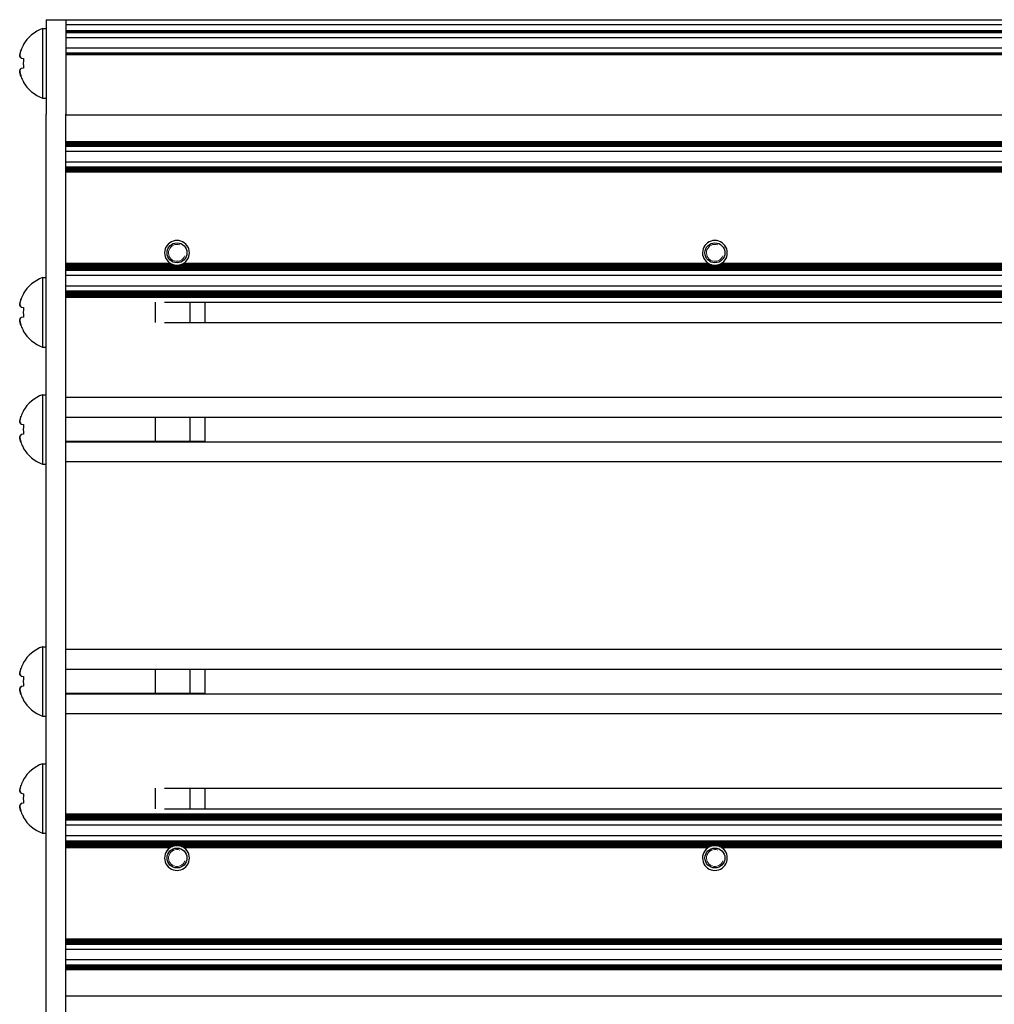
# Model space of a CAD drawing. Units: millimetres. Extents: x 0 to 420, y 0 to 297.
# Drawn here: x 218 to 238, y 214 to 234 of the extents above; entities that cross this region are included whole.
import ezdxf

# ---------------------------------------------------------------- set-up
doc = ezdxf.new("R2010")
doc.units = ezdxf.units.MM
doc.linetypes.add('K5LT_BASIC', pattern=[0])
doc.linetypes.add('K5LT_THIN', pattern=[0])
doc.layers.add('Системный слой', color=7, linetype='Continuous')

# ---------------------------------------------------------------- blocks, each defined once
blk = doc.blocks.new('U240')
at = {"layer": 'Системный слой', "color": 5, "linetype": 'K5LT_BASIC', "lineweight": 30, "true_color": 0x0000ff}
blk.add_line((219.172, 220.973), (255.507, 220.973), dxfattribs=at)
blk = doc.blocks.new('U241')
at = {"layer": 'Системный слой', "color": 5, "linetype": 'K5LT_BASIC', "lineweight": 30, "true_color": 0x0000ff}
blk.add_line((219.172, 220.477), (255.507, 220.477), dxfattribs=at)
blk = doc.blocks.new('U242')
at = {"layer": 'Системный слой', "color": 5, "linetype": 'K5LT_BASIC', "lineweight": 30, "true_color": 0x0000ff}
blk.add_line((219.172, 218.058), (255.572, 218.058), dxfattribs=at)
blk = doc.blocks.new('U243')
at = {"layer": 'Системный слой', "color": 5, "linetype": 'K5LT_BASIC', "lineweight": 30, "true_color": 0x0000ff}
blk.add_line((219.172, 217.943), (255.572, 217.943), dxfattribs=at)
blk = doc.blocks.new('U244')
at = {"layer": 'Системный слой', "color": 5, "linetype": 'K5LT_BASIC', "lineweight": 30, "true_color": 0x0000ff}
blk.add_line((219.172, 218.037), (255.572, 218.037), dxfattribs=at)
blk = doc.blocks.new('U245')
at = {"layer": 'Системный слой', "color": 5, "linetype": 'K5LT_BASIC', "lineweight": 30, "true_color": 0x0000ff}
blk.add_line((219.172, 217.985), (255.572, 217.985), dxfattribs=at)
blk = doc.blocks.new('U246')
at = {"layer": 'Системный слой', "color": 5, "linetype": 'K5LT_BASIC', "lineweight": 30, "true_color": 0x0000ff}
blk.add_line((219.172, 218.027), (255.572, 218.027), dxfattribs=at)
blk = doc.blocks.new('U247')
at = {"layer": 'Системный слой', "color": 5, "linetype": 'K5LT_BASIC', "lineweight": 30, "true_color": 0x0000ff}
blk.add_line((219.172, 218.016), (255.572, 218.016), dxfattribs=at)
blk = doc.blocks.new('U248')
at = {"layer": 'Системный слой', "color": 5, "linetype": 'K5LT_BASIC', "lineweight": 30, "true_color": 0x0000ff}
blk.add_line((219.172, 217.995), (255.572, 217.995), dxfattribs=at)
blk = doc.blocks.new('U249')
at = {"layer": 'Системный слой', "color": 5, "linetype": 'K5LT_BASIC', "lineweight": 30, "true_color": 0x0000ff}
blk.add_line((219.172, 217.83), (255.572, 217.83), dxfattribs=at)
blk = doc.blocks.new('U250')
at = {"layer": 'Системный слой', "color": 5, "linetype": 'K5LT_BASIC', "lineweight": 30, "true_color": 0x0000ff}
blk.add_line((219.172, 218.048), (255.572, 218.048), dxfattribs=at)
blk = doc.blocks.new('U251')
at = {"layer": 'Системный слой', "color": 5, "linetype": 'K5LT_BASIC', "lineweight": 30, "true_color": 0x0000ff}
blk.add_line((219.172, 217.964), (255.572, 217.964), dxfattribs=at)
blk = doc.blocks.new('U252')
at = {"layer": 'Системный слой', "color": 5, "linetype": 'K5LT_BASIC', "lineweight": 30, "true_color": 0x0000ff}
blk.add_line((219.172, 217.953), (255.572, 217.953), dxfattribs=at)
blk = doc.blocks.new('U253')
at = {"layer": 'Системный слой', "color": 5, "linetype": 'K5LT_BASIC', "lineweight": 30, "true_color": 0x0000ff}
blk.add_line((219.172, 217.932), (255.572, 217.932), dxfattribs=at)
blk = doc.blocks.new('U254')
at = {"layer": 'Системный слой', "color": 5, "linetype": 'K5LT_BASIC', "lineweight": 30, "true_color": 0x0000ff}
blk.add_line((219.172, 218.006), (255.572, 218.006), dxfattribs=at)
blk = doc.blocks.new('U255')
at = {"layer": 'Системный слой', "color": 5, "linetype": 'K5LT_BASIC', "lineweight": 30, "true_color": 0x0000ff}
blk.add_line((219.172, 217.974), (255.572, 217.974), dxfattribs=at)
blk = doc.blocks.new('U256')
at = {"layer": 'Системный слой', "color": 5, "linetype": 'K5LT_BASIC', "lineweight": 30, "true_color": 0x0000ff}
for p, q in [((219.172, 217.376), (221.278, 217.376)), ((221.546, 217.376), (232.118, 217.376)), ((232.386, 217.376), (242.958, 217.376))]:
    blk.add_line(p, q, dxfattribs=at)
blk = doc.blocks.new('U257')
at = {"layer": 'Системный слой', "color": 5, "linetype": 'K5LT_BASIC', "lineweight": 30, "true_color": 0x0000ff}
for p, q in [((219.172, 217.397), (221.319, 217.397)), ((221.505, 217.397), (232.159, 217.397)), ((232.345, 217.397), (242.999, 217.397))]:
    blk.add_line(p, q, dxfattribs=at)
blk = doc.blocks.new('U258')
at = {"layer": 'Системный слой', "color": 5, "linetype": 'K5LT_BASIC', "lineweight": 30, "true_color": 0x0000ff}
blk.add_line((219.172, 217.429), (255.572, 217.429), dxfattribs=at)
blk = doc.blocks.new('U259')
at = {"layer": 'Системный слой', "color": 5, "linetype": 'K5LT_BASIC', "lineweight": 30, "true_color": 0x0000ff}
for p, q in [((219.172, 217.408), (221.352, 217.408)), ((221.472, 217.408), (232.192, 217.408)), ((232.312, 217.408), (243.032, 217.408))]:
    blk.add_line(p, q, dxfattribs=at)
blk = doc.blocks.new('U260')
at = {"layer": 'Системный слой', "color": 5, "linetype": 'K5LT_BASIC', "lineweight": 30, "true_color": 0x0000ff}
blk.add_line((219.172, 217.502), (255.572, 217.502), dxfattribs=at)
blk = doc.blocks.new('U261')
at = {"layer": 'Системный слой', "color": 5, "linetype": 'K5LT_BASIC', "lineweight": 30, "true_color": 0x0000ff}
blk.add_line((219.172, 217.46), (255.572, 217.46), dxfattribs=at)
blk = doc.blocks.new('U262')
at = {"layer": 'Системный слой', "color": 5, "linetype": 'K5LT_BASIC', "lineweight": 30, "true_color": 0x0000ff}
blk.add_line((219.172, 217.491), (255.572, 217.491), dxfattribs=at)
blk = doc.blocks.new('U263')
at = {"layer": 'Системный слой', "color": 5, "linetype": 'K5LT_BASIC', "lineweight": 30, "true_color": 0x0000ff}
blk.add_line((219.172, 217.47), (255.572, 217.47), dxfattribs=at)
blk = doc.blocks.new('U264')
at = {"layer": 'Системный слой', "color": 5, "linetype": 'K5LT_BASIC', "lineweight": 30, "true_color": 0x0000ff}
blk.add_line((219.172, 217.615), (255.572, 217.615), dxfattribs=at)
blk = doc.blocks.new('U265')
at = {"layer": 'Системный слой', "color": 5, "linetype": 'K5LT_BASIC', "lineweight": 30, "true_color": 0x0000ff}
blk.add_line((219.172, 217.512), (255.572, 217.512), dxfattribs=at)
blk = doc.blocks.new('U266')
at = {"layer": 'Системный слой', "color": 5, "linetype": 'K5LT_BASIC', "lineweight": 30, "true_color": 0x0000ff}
blk.add_line((219.172, 217.481), (255.572, 217.481), dxfattribs=at)
blk = doc.blocks.new('U267')
at = {"layer": 'Системный слой', "color": 5, "linetype": 'K5LT_BASIC', "lineweight": 30, "true_color": 0x0000ff}
blk.add_line((219.172, 217.449), (255.572, 217.449), dxfattribs=at)
blk = doc.blocks.new('U268')
at = {"layer": 'Системный слой', "color": 5, "linetype": 'K5LT_BASIC', "lineweight": 30, "true_color": 0x0000ff}
for p, q in [((219.172, 217.387), (221.296, 217.387)), ((221.527, 217.387), (232.136, 217.387)), ((232.367, 217.387), (242.976, 217.387))]:
    blk.add_line(p, q, dxfattribs=at)
blk = doc.blocks.new('U269')
at = {"layer": 'Системный слой', "color": 5, "linetype": 'K5LT_BASIC', "lineweight": 30, "true_color": 0x0000ff}
blk.add_line((219.172, 217.418), (255.572, 217.418), dxfattribs=at)
blk = doc.blocks.new('U270')
at = {"layer": 'Системный слой', "color": 5, "linetype": 'K5LT_BASIC', "lineweight": 30, "true_color": 0x0000ff}
blk.add_line((219.172, 217.439), (255.572, 217.439), dxfattribs=at)
blk = doc.blocks.new('U271')
at = {"layer": 'Системный слой', "color": 5, "linetype": 'K5LT_BASIC', "lineweight": 30, "true_color": 0x0000ff}
blk.add_line((219.172, 215.535), (254.872, 215.535), dxfattribs=at)
blk = doc.blocks.new('U272')
at = {"layer": 'Системный слой', "color": 5, "linetype": 'K5LT_BASIC', "lineweight": 30, "true_color": 0x0000ff}
blk.add_line((219.172, 215.43), (254.872, 215.43), dxfattribs=at)
blk = doc.blocks.new('U273')
at = {"layer": 'Системный слой', "color": 5, "linetype": 'K5LT_BASIC', "lineweight": 30, "true_color": 0x0000ff}
blk.add_line((219.172, 215.472), (254.872, 215.472), dxfattribs=at)
blk = doc.blocks.new('U274')
at = {"layer": 'Системный слой', "color": 5, "linetype": 'K5LT_BASIC', "lineweight": 30, "true_color": 0x0000ff}
blk.add_line((219.172, 215.514), (254.872, 215.514), dxfattribs=at)
blk = doc.blocks.new('U275')
at = {"layer": 'Системный слой', "color": 5, "linetype": 'K5LT_BASIC', "lineweight": 30, "true_color": 0x0000ff}
blk.add_line((219.172, 215.493), (254.872, 215.493), dxfattribs=at)
blk = doc.blocks.new('U276')
at = {"layer": 'Системный слой', "color": 5, "linetype": 'K5LT_BASIC', "lineweight": 30, "true_color": 0x0000ff}
blk.add_line((219.172, 215.328), (254.872, 215.328), dxfattribs=at)
blk = doc.blocks.new('U277')
at = {"layer": 'Системный слой', "color": 5, "linetype": 'K5LT_BASIC', "lineweight": 30, "true_color": 0x0000ff}
blk.add_line((219.172, 215.524), (254.872, 215.524), dxfattribs=at)
blk = doc.blocks.new('U278')
at = {"layer": 'Системный слой', "color": 5, "linetype": 'K5LT_BASIC', "lineweight": 30, "true_color": 0x0000ff}
blk.add_line((219.172, 215.451), (254.872, 215.451), dxfattribs=at)
blk = doc.blocks.new('U279')
at = {"layer": 'Системный слой', "color": 5, "linetype": 'K5LT_BASIC', "lineweight": 30, "true_color": 0x0000ff}
blk.add_line((219.172, 215.504), (254.872, 215.504), dxfattribs=at)
blk = doc.blocks.new('U280')
at = {"layer": 'Системный слой', "color": 5, "linetype": 'K5LT_BASIC', "lineweight": 30, "true_color": 0x0000ff}
blk.add_line((219.172, 215.483), (254.872, 215.483), dxfattribs=at)
blk = doc.blocks.new('U281')
at = {"layer": 'Системный слой', "color": 5, "linetype": 'K5LT_BASIC', "lineweight": 30, "true_color": 0x0000ff}
blk.add_line((219.172, 215.462), (254.872, 215.462), dxfattribs=at)
blk = doc.blocks.new('U282')
at = {"layer": 'Системный слой', "color": 5, "linetype": 'K5LT_BASIC', "lineweight": 30, "true_color": 0x0000ff}
blk.add_line((219.172, 215.441), (254.872, 215.441), dxfattribs=at)
blk = doc.blocks.new('U283')
at = {"layer": 'Системный слой', "color": 5, "linetype": 'K5LT_BASIC', "lineweight": 30, "true_color": 0x0000ff}
blk.add_line((219.172, 214.92), (254.872, 214.92), dxfattribs=at)
blk = doc.blocks.new('U284')
at = {"layer": 'Системный слой', "color": 5, "linetype": 'K5LT_BASIC', "lineweight": 30, "true_color": 0x0000ff}
blk.add_line((219.172, 214.973), (254.872, 214.973), dxfattribs=at)
blk = doc.blocks.new('U285')
at = {"layer": 'Системный слой', "color": 5, "linetype": 'K5LT_BASIC', "lineweight": 30, "true_color": 0x0000ff}
blk.add_line((219.172, 214.962), (254.872, 214.962), dxfattribs=at)
blk = doc.blocks.new('U286')
at = {"layer": 'Системный слой', "color": 5, "linetype": 'K5LT_BASIC', "lineweight": 30, "true_color": 0x0000ff}
blk.add_line((219.172, 214.983), (254.872, 214.983), dxfattribs=at)
blk = doc.blocks.new('U287')
at = {"layer": 'Системный слой', "color": 5, "linetype": 'K5LT_BASIC', "lineweight": 30, "true_color": 0x0000ff}
blk.add_line((219.172, 214.993), (254.872, 214.993), dxfattribs=at)
blk = doc.blocks.new('U288')
at = {"layer": 'Системный слой', "color": 5, "linetype": 'K5LT_BASIC', "lineweight": 30, "true_color": 0x0000ff}
blk.add_line((219.172, 215.117), (254.872, 215.117), dxfattribs=at)
blk = doc.blocks.new('U289')
at = {"layer": 'Системный слой', "color": 5, "linetype": 'K5LT_BASIC', "lineweight": 30, "true_color": 0x0000ff}
blk.add_line((219.172, 214.931), (254.872, 214.931), dxfattribs=at)
blk = doc.blocks.new('U290')
at = {"layer": 'Системный слой', "color": 5, "linetype": 'K5LT_BASIC', "lineweight": 30, "true_color": 0x0000ff}
blk.add_line((219.172, 215.014), (254.872, 215.014), dxfattribs=at)
blk = doc.blocks.new('U291')
at = {"layer": 'Системный слой', "color": 5, "linetype": 'K5LT_BASIC', "lineweight": 30, "true_color": 0x0000ff}
blk.add_line((219.172, 214.941), (254.872, 214.941), dxfattribs=at)
blk = doc.blocks.new('U292')
at = {"layer": 'Системный слой', "color": 5, "linetype": 'K5LT_BASIC', "lineweight": 30, "true_color": 0x0000ff}
blk.add_line((219.172, 214.952), (254.872, 214.952), dxfattribs=at)
blk = doc.blocks.new('U293')
at = {"layer": 'Системный слой', "color": 5, "linetype": 'K5LT_BASIC', "lineweight": 30, "true_color": 0x0000ff}
blk.add_line((219.172, 215.004), (254.872, 215.004), dxfattribs=at)
blk = doc.blocks.new('U306')
at = {"layer": 'Системный слой', "color": 5, "linetype": 'K5LT_BASIC', "lineweight": 30, "true_color": 0x0000ff}
blk.add_line((219.172, 220.075), (255.572, 220.075), dxfattribs=at)
blk = doc.blocks.new('U307')
at = {"layer": 'Системный слой', "color": 5, "linetype": 'K5LT_BASIC', "lineweight": 30, "true_color": 0x0000ff}
blk.add_line((219.172, 221.375), (255.572, 221.375), dxfattribs=at)
blk = doc.blocks.new('U308')
at = {"layer": 'Системный слой', "color": 5, "linetype": 'K5LT_BASIC', "lineweight": 30, "true_color": 0x0000ff}
blk.add_line((219.172, 214.385), (254.872, 214.385), dxfattribs=at)
blk = doc.blocks.new('U309')
at = {"layer": 'Системный слой', "color": 5, "linetype": 'K5LT_BASIC', "lineweight": 30, "true_color": 0x0000ff}
blk.add_line((221.159, 218.571), (255.572, 218.571), dxfattribs=at)
blk = doc.blocks.new('U310')
at = {"layer": 'Системный слой', "color": 5, "linetype": 'K5LT_BASIC', "lineweight": 30, "true_color": 0x0000ff}
blk.add_line((221.159, 218.159), (255.572, 218.159), dxfattribs=at)
blk = doc.blocks.new('U312')
at = {"layer": 'Системный слой', "color": 5, "linetype": 'K5LT_BASIC', "lineweight": 30, "true_color": 0x0000ff}
blk.add_line((219.172, 226.053), (255.507, 226.053), dxfattribs=at)
blk = doc.blocks.new('U313')
at = {"layer": 'Системный слой', "color": 5, "linetype": 'K5LT_BASIC', "lineweight": 30, "true_color": 0x0000ff}
blk.add_line((219.172, 228.482), (319.279, 228.482), dxfattribs=at)
blk = doc.blocks.new('U314')
at = {"layer": 'Системный слой', "color": 5, "linetype": 'K5LT_BASIC', "lineweight": 30, "true_color": 0x0000ff}
blk.add_line((219.172, 228.545), (319.279, 228.545), dxfattribs=at)
blk = doc.blocks.new('U315')
at = {"layer": 'Системный слой', "color": 5, "linetype": 'K5LT_BASIC', "lineweight": 30, "true_color": 0x0000ff}
blk.add_line((219.172, 228.577), (319.279, 228.577), dxfattribs=at)
blk = doc.blocks.new('U316')
at = {"layer": 'Системный слой', "color": 5, "linetype": 'K5LT_BASIC', "lineweight": 30, "true_color": 0x0000ff}
blk.add_line((219.172, 229.07), (319.422, 229.07), dxfattribs=at)
blk = doc.blocks.new('U317')
at = {"layer": 'Системный слой', "color": 5, "linetype": 'K5LT_BASIC', "lineweight": 30, "true_color": 0x0000ff}
blk.add_line((219.172, 228.598), (319.279, 228.598), dxfattribs=at)
blk = doc.blocks.new('U318')
at = {"layer": 'Системный слой', "color": 5, "linetype": 'K5LT_BASIC', "lineweight": 30, "true_color": 0x0000ff}
blk.add_line((219.172, 229.059), (319.422, 229.059), dxfattribs=at)
blk = doc.blocks.new('U319')
at = {"layer": 'Системный слой', "color": 5, "linetype": 'K5LT_BASIC', "lineweight": 30, "true_color": 0x0000ff}
blk.add_line((219.172, 228.472), (319.279, 228.472), dxfattribs=at)
blk = doc.blocks.new('U320')
at = {"layer": 'Системный слой', "color": 5, "linetype": 'K5LT_BASIC', "lineweight": 30, "true_color": 0x0000ff}
blk.add_line((219.172, 229.039), (319.422, 229.039), dxfattribs=at)
blk = doc.blocks.new('U321')
at = {"layer": 'Системный слой', "color": 5, "linetype": 'K5LT_BASIC', "lineweight": 30, "true_color": 0x0000ff}
blk.add_line((219.172, 229.08), (319.422, 229.08), dxfattribs=at)
blk = doc.blocks.new('U322')
at = {"layer": 'Системный слой', "color": 5, "linetype": 'K5LT_BASIC', "lineweight": 30, "true_color": 0x0000ff}
blk.add_line((219.172, 225.155), (255.572, 225.155), dxfattribs=at)
blk = doc.blocks.new('U323')
at = {"layer": 'Системный слой', "color": 5, "linetype": 'K5LT_BASIC', "lineweight": 30, "true_color": 0x0000ff}
blk.add_line((219.172, 228.556), (319.279, 228.556), dxfattribs=at)
blk = doc.blocks.new('U324')
at = {"layer": 'Системный слой', "color": 5, "linetype": 'K5LT_BASIC', "lineweight": 30, "true_color": 0x0000ff}
blk.add_line((219.172, 229.049), (319.422, 229.049), dxfattribs=at)
blk = doc.blocks.new('U325')
at = {"layer": 'Системный слой', "color": 5, "linetype": 'K5LT_BASIC', "lineweight": 30, "true_color": 0x0000ff}
blk.add_line((219.172, 228.535), (319.279, 228.535), dxfattribs=at)
blk = doc.blocks.new('U326')
at = {"layer": 'Системный слой', "color": 5, "linetype": 'K5LT_BASIC', "lineweight": 30, "true_color": 0x0000ff}
for p, q in [((219.172, 229.133), (221.319, 229.133)), ((221.505, 229.133), (232.159, 229.133)), ((232.345, 229.133), (242.999, 229.133))]:
    blk.add_line(p, q, dxfattribs=at)
blk = doc.blocks.new('U327')
at = {"layer": 'Системный слой', "color": 5, "linetype": 'K5LT_BASIC', "lineweight": 30, "true_color": 0x0000ff}
for p, q in [((219.172, 229.154), (221.278, 229.154)), ((221.546, 229.154), (232.118, 229.154)), ((232.386, 229.154), (242.958, 229.154))]:
    blk.add_line(p, q, dxfattribs=at)
blk = doc.blocks.new('U328')
at = {"layer": 'Системный слой', "color": 5, "linetype": 'K5LT_BASIC', "lineweight": 30, "true_color": 0x0000ff}
blk.add_line((219.172, 228.915), (319.422, 228.915), dxfattribs=at)
blk = doc.blocks.new('U329')
at = {"layer": 'Системный слой', "color": 5, "linetype": 'K5LT_BASIC', "lineweight": 30, "true_color": 0x0000ff}
blk.add_line((221.159, 228.371), (319.279, 228.371), dxfattribs=at)
blk = doc.blocks.new('U330')
at = {"layer": 'Системный слой', "color": 5, "linetype": 'K5LT_BASIC', "lineweight": 30, "true_color": 0x0000ff}
blk.add_line((219.172, 229.101), (319.423, 229.101), dxfattribs=at)
blk = doc.blocks.new('U331')
at = {"layer": 'Системный слой', "color": 5, "linetype": 'K5LT_BASIC', "lineweight": 30, "true_color": 0x0000ff}
blk.add_line((219.172, 228.587), (319.279, 228.587), dxfattribs=at)
blk = doc.blocks.new('U332')
at = {"layer": 'Системный слой', "color": 5, "linetype": 'K5LT_BASIC', "lineweight": 30, "true_color": 0x0000ff}
blk.add_line((219.172, 228.514), (319.279, 228.514), dxfattribs=at)
blk = doc.blocks.new('U333')
at = {"layer": 'Системный слой', "color": 5, "linetype": 'K5LT_BASIC', "lineweight": 30, "true_color": 0x0000ff}
for p, q in [((219.172, 229.122), (221.352, 229.122)), ((221.472, 229.122), (232.192, 229.122)), ((232.312, 229.122), (243.032, 229.122))]:
    blk.add_line(p, q, dxfattribs=at)
blk = doc.blocks.new('U334')
at = {"layer": 'Системный слой', "color": 5, "linetype": 'K5LT_BASIC', "lineweight": 30, "true_color": 0x0000ff}
blk.add_line((219.172, 228.566), (319.279, 228.566), dxfattribs=at)
blk = doc.blocks.new('U335')
at = {"layer": 'Системный слой', "color": 5, "linetype": 'K5LT_BASIC', "lineweight": 30, "true_color": 0x0000ff}
blk.add_line((219.172, 228.493), (319.279, 228.493), dxfattribs=at)
blk = doc.blocks.new('U336')
at = {"layer": 'Системный слой', "color": 5, "linetype": 'K5LT_BASIC', "lineweight": 30, "true_color": 0x0000ff}
blk.add_line((219.172, 226.455), (255.749, 226.455), dxfattribs=at)
blk = doc.blocks.new('U337')
at = {"layer": 'Системный слой', "color": 5, "linetype": 'K5LT_BASIC', "lineweight": 30, "true_color": 0x0000ff}
for p, q in [((219.172, 229.143), (221.296, 229.143)), ((221.527, 229.143), (232.136, 229.143)), ((232.367, 229.143), (242.976, 229.143))]:
    blk.add_line(p, q, dxfattribs=at)
blk = doc.blocks.new('U338')
at = {"layer": 'Системный слой', "color": 5, "linetype": 'K5LT_BASIC', "lineweight": 30, "true_color": 0x0000ff}
blk.add_line((219.172, 229.028), (319.422, 229.028), dxfattribs=at)
blk = doc.blocks.new('U339')
at = {"layer": 'Системный слой', "color": 5, "linetype": 'K5LT_BASIC', "lineweight": 30, "true_color": 0x0000ff}
blk.add_line((219.172, 228.7), (319.279, 228.7), dxfattribs=at)
blk = doc.blocks.new('U340')
at = {"layer": 'Системный слой', "color": 5, "linetype": 'K5LT_BASIC', "lineweight": 30, "true_color": 0x0000ff}
blk.add_line((219.172, 225.557), (255.507, 225.557), dxfattribs=at)
blk = doc.blocks.new('U341')
at = {"layer": 'Системный слой', "color": 5, "linetype": 'K5LT_BASIC', "lineweight": 30, "true_color": 0x0000ff}
blk.add_line((219.172, 229.091), (319.422, 229.091), dxfattribs=at)
blk = doc.blocks.new('U342')
at = {"layer": 'Системный слой', "color": 5, "linetype": 'K5LT_BASIC', "lineweight": 30, "true_color": 0x0000ff}
blk.add_line((219.172, 228.503), (319.279, 228.503), dxfattribs=at)
blk = doc.blocks.new('U343')
at = {"layer": 'Системный слой', "color": 5, "linetype": 'K5LT_BASIC', "lineweight": 30, "true_color": 0x0000ff}
blk.add_line((219.172, 229.112), (319.423, 229.112), dxfattribs=at)
blk = doc.blocks.new('U344')
at = {"layer": 'Системный слой', "color": 5, "linetype": 'K5LT_BASIC', "lineweight": 30, "true_color": 0x0000ff}
blk.add_line((219.172, 228.524), (319.279, 228.524), dxfattribs=at)
blk = doc.blocks.new('U345')
at = {"layer": 'Системный слой', "color": 5, "linetype": 'K5LT_BASIC', "lineweight": 30, "true_color": 0x0000ff}
blk.add_line((219.172, 229.018), (319.422, 229.018), dxfattribs=at)
blk = doc.blocks.new('U346')
at = {"layer": 'Системный слой', "color": 5, "linetype": 'K5LT_BASIC', "lineweight": 30, "true_color": 0x0000ff}
blk.add_line((221.159, 227.959), (319.279, 227.959), dxfattribs=at)
blk = doc.blocks.new('U379')
at = {"layer": 'Системный слой', "color": 5, "linetype": 'K5LT_BASIC', "lineweight": 30, "true_color": 0x0000ff}
for start, end in [(237.6632, 242.4741), (297.5259, 302.3368)]:
    blk.add_arc((221.412, 229.365), 0.25, start, end, dxfattribs=at)
blk = doc.blocks.new('U382')
at = {"layer": 'Системный слой', "color": 5, "linetype": 'K5LT_BASIC', "lineweight": 30, "true_color": 0x0000ff}
for start, end in [(117.5259, 122.3368), (57.6632, 62.4741)]:
    blk.add_arc((232.252, 217.165), 0.25, start, end, dxfattribs=at)
blk = doc.blocks.new('U385')
at = {"layer": 'Системный слой', "color": 5, "linetype": 'K5LT_BASIC', "lineweight": 30, "true_color": 0x0000ff}
for start, end in [(233.4064, 237.6632), (302.3368, 306.5936)]:
    blk.add_arc((221.412, 229.365), 0.25, start, end, dxfattribs=at)
blk = doc.blocks.new('U386')
at = {"layer": 'Системный слой', "color": 5, "linetype": 'K5LT_BASIC', "lineweight": 30, "true_color": 0x0000ff}
for start, end in [(90, 103.9353), (76.0647, 90)]:
    blk.add_arc((221.412, 217.165), 0.25, start, end, dxfattribs=at)
blk = doc.blocks.new('U390')
at = {"layer": 'Системный слой', "color": 5, "linetype": 'K5LT_BASIC', "lineweight": 30, "true_color": 0x0000ff}
for start, end in [(233.4064, 237.6632), (302.3368, 306.5936)]:
    blk.add_arc((232.252, 229.365), 0.25, start, end, dxfattribs=at)
blk = doc.blocks.new('U395')
at = {"layer": 'Системный слой', "color": 5, "linetype": 'K5LT_BASIC', "lineweight": 30, "true_color": 0x0000ff}
for start, end in [(103.9353, 111.7693), (68.2307, 76.0647)]:
    blk.add_arc((221.412, 217.165), 0.25, start, end, dxfattribs=at)
blk = doc.blocks.new('U399')
at = {"layer": 'Системный слой', "color": 5, "linetype": 'K5LT_BASIC', "lineweight": 30, "true_color": 0x0000ff}
for start, end in [(111.7693, 117.5259), (62.4741, 68.2307)]:
    blk.add_arc((232.252, 217.165), 0.25, start, end, dxfattribs=at)
blk = doc.blocks.new('U411')
at = {"layer": 'Системный слой', "color": 5, "linetype": 'K5LT_BASIC', "lineweight": 30, "true_color": 0x0000ff}
for start, end in [(248.2308, 256.0648), (283.9353, 291.7691)]:
    blk.add_arc((221.412, 229.365), 0.25, start, end, dxfattribs=at)
blk = doc.blocks.new('U413')
at = {"layer": 'Системный слой', "color": 5, "linetype": 'K5LT_BASIC', "lineweight": 30, "true_color": 0x0000ff}
for start, end in [(237.6632, 242.4741), (297.5259, 302.3368)]:
    blk.add_arc((232.252, 229.365), 0.25, start, end, dxfattribs=at)
blk = doc.blocks.new('U417')
at = {"layer": 'Системный слой', "color": 5, "linetype": 'K5LT_BASIC', "lineweight": 30, "true_color": 0x0000ff}
for start, end in [(248.2308, 256.0648), (283.9353, 291.7691)]:
    blk.add_arc((232.252, 229.365), 0.25, start, end, dxfattribs=at)
blk = doc.blocks.new('U420')
at = {"layer": 'Системный слой', "color": 5, "linetype": 'K5LT_BASIC', "lineweight": 30, "true_color": 0x0000ff}
for start, end in [(242.4741, 248.2308), (291.7693, 297.5259)]:
    blk.add_arc((221.412, 229.365), 0.25, start, end, dxfattribs=at)
blk = doc.blocks.new('U421')
at = {"layer": 'Системный слой', "color": 5, "linetype": 'K5LT_BASIC', "lineweight": 30, "true_color": 0x0000ff}
for start, end in [(242.4741, 248.2308), (291.7693, 297.5259)]:
    blk.add_arc((232.252, 229.365), 0.25, start, end, dxfattribs=at)
blk = doc.blocks.new('U422')
at = {"layer": 'Системный слой', "color": 5, "linetype": 'K5LT_BASIC', "lineweight": 30, "true_color": 0x0000ff}
for start, end in [(256.0648, 280.125), (280.125, 283.935)]:
    blk.add_arc((221.412, 229.365), 0.25, start, end, dxfattribs=at)
blk = doc.blocks.new('U423')
at = {"layer": 'Системный слой', "color": 5, "linetype": 'K5LT_BASIC', "lineweight": 30, "true_color": 0x0000ff}
for start, end in [(256.0648, 280.125), (280.125, 283.935)]:
    blk.add_arc((232.252, 229.365), 0.25, start, end, dxfattribs=at)
blk = doc.blocks.new('U429')
at = {"layer": 'Системный слой', "color": 5, "linetype": 'K5LT_BASIC', "lineweight": 30, "true_color": 0x0000ff}
for start, end in [(90, 103.9353), (76.0647, 90)]:
    blk.add_arc((232.252, 217.165), 0.25, start, end, dxfattribs=at)
blk = doc.blocks.new('U430')
at = {"layer": 'Системный слой', "color": 5, "linetype": 'K5LT_BASIC', "lineweight": 30, "true_color": 0x0000ff}
for start, end in [(117.5259, 122.3368), (57.6632, 62.4741)]:
    blk.add_arc((221.412, 217.165), 0.25, start, end, dxfattribs=at)
blk = doc.blocks.new('U431')
at = {"layer": 'Системный слой', "color": 5, "linetype": 'K5LT_BASIC', "lineweight": 30, "true_color": 0x0000ff}
for start, end in [(103.9353, 111.7693), (68.2307, 76.0647)]:
    blk.add_arc((232.252, 217.165), 0.25, start, end, dxfattribs=at)
blk = doc.blocks.new('U432')
at = {"layer": 'Системный слой', "color": 5, "linetype": 'K5LT_BASIC', "lineweight": 30, "true_color": 0x0000ff}
for start, end in [(111.7693, 117.5259), (62.4741, 68.2307)]:
    blk.add_arc((221.412, 217.165), 0.25, start, end, dxfattribs=at)

msp = doc.modelspace()

# ---------------------------------------------------------------- linework, layer by layer
at = {"layer": 'Системный слой', "color": 5, "linetype": 'K5LT_BASIC', "lineweight": 30, "true_color": 0x0000ff}
for p, q in [((218.7719, 234.0649), (218.7719, 232.1572)), ((218.7719, 234.0649), (219.1719, 234.0649)), ((219.1719, 234.0649), (219.1719, 232.1572)), ((219.1719, 234.0649), (330.1719, 234.0649)), ((218.7019, 233.8849), (218.7719, 233.8849)), ((218.7019, 233.8849), (218.7019, 232.4849)), ((219.1719, 233.9649), (330.1719, 233.9649)), ((219.1719, 233.8498), (330.1719, 233.8498)), ((219.1719, 233.8393), (330.1719, 233.8393)), ((219.1719, 233.8288), (330.1719, 233.8288)), ((219.1719, 233.8183), (330.1719, 233.8183)), ((219.1719, 233.8079), (330.1719, 233.8079)), ((219.1719, 233.7053), (330.1719, 233.7053)), ((218.3138, 233.561), (218.319, 233.5575)), ((219.1719, 233.4994), (330.1719, 233.4994)), ((218.2702, 233.2897), (218.319, 233.2811)), ((219.1719, 233.3968), (330.1719, 233.3968)), ((219.1719, 233.3863), (330.1719, 233.3863)), ((219.1719, 233.3758), (330.1719, 233.3758)), ((219.1719, 233.3654), (330.1719, 233.3654)), ((218.319, 233.0887), (218.2702, 233.0802)), ((218.319, 232.8124), (218.3138, 232.8089)), ((218.7019, 232.4849), (218.7719, 232.4849)), ((218.7719, 227.6649), (218.7719, 232.1572)), ((219.1719, 227.6649), (219.1719, 232.1572)), ((219.1719, 232.1449), (330.1719, 232.1449)), ((219.1719, 231.6097), (330.1719, 231.6097)), ((219.1719, 231.5992), (330.1719, 231.5992)), ((219.1719, 231.5888), (330.1719, 231.5888)), ((219.1719, 231.5783), (330.1719, 231.5783)), ((219.1719, 231.5678), (330.1719, 231.5678)), ((219.1719, 231.5574), (330.1719, 231.5574)), ((219.1719, 231.5469), (330.1719, 231.5469)), ((219.1719, 231.5364), (330.1719, 231.5364)), ((219.1719, 231.526), (330.1719, 231.526)), ((219.1719, 231.5155), (330.1719, 231.5155)), ((219.1719, 231.4129), (330.1719, 231.4129)), ((219.1719, 231.2023), (330.1719, 231.2023)), ((219.1719, 231.0996), (330.1719, 231.0996)), ((219.1719, 231.0892), (330.1719, 231.0892)), ((219.1719, 231.0787), (330.1719, 231.0787)), ((219.1719, 231.0682), (330.1719, 231.0682)), ((219.1719, 231.0578), (330.1719, 231.0578)), ((219.1719, 231.0473), (330.1719, 231.0473)), ((219.1719, 231.0368), (330.1719, 231.0368)), ((219.1719, 231.0263), (330.1719, 231.0263)), ((219.1719, 231.0159), (330.1719, 231.0159)), ((219.1719, 231.0054), (330.1719, 231.0054)), ((219.1719, 230.9949), (330.1719, 230.9949)), ((218.7019, 228.8649), (218.7719, 228.8649)), ((218.7019, 228.8649), (218.7019, 227.4649)), ((218.3138, 228.541), (218.319, 228.5375)), ((220.9719, 228.3709), (220.9719, 228.1649)), ((221.6719, 228.3709), (221.6719, 227.959)), ((221.9719, 228.3709), (221.9719, 227.959)), ((218.2702, 228.2697), (218.319, 228.2611)), ((220.9719, 228.1649), (220.9719, 227.959)), ((218.319, 228.0687), (218.2702, 228.0602)), ((218.319, 227.7924), (218.3138, 227.7889)), ((218.7719, 210.6423), (218.7719, 227.6649)), ((219.1719, 210.6423), (219.1719, 227.6649)), ((218.7019, 227.4649), (218.7719, 227.4649)), ((218.7019, 226.5049), (218.7719, 226.5049)), ((218.7019, 226.5049), (218.7019, 225.1049)), ((218.3138, 226.181), (218.319, 226.1775)), ((218.2702, 225.9097), (218.319, 225.9011)), ((220.9719, 226.0531), (220.9719, 225.8049)), ((221.6719, 226.0531), (221.6719, 225.5568)), ((221.9719, 226.0531), (221.9719, 225.5568)), ((218.319, 225.7087), (218.2702, 225.7002)), ((220.9719, 225.8049), (220.9719, 225.5568)), ((218.319, 225.4324), (218.3138, 225.4289)), ((218.7019, 225.1049), (218.7719, 225.1049)), ((218.7019, 221.4249), (218.7719, 221.4249)), ((218.7019, 221.4249), (218.7019, 220.0249)), ((218.3138, 221.101), (218.319, 221.0975)), ((220.9719, 220.9731), (220.9719, 220.7249)), ((221.6719, 220.9731), (221.6719, 220.4768)), ((221.9719, 220.9731), (221.9719, 220.4768)), ((218.2702, 220.8297), (218.319, 220.8211)), ((218.319, 220.6287), (218.2702, 220.6202)), ((220.9719, 220.7249), (220.9719, 220.4768)), ((218.319, 220.3524), (218.3138, 220.3489)), ((218.7019, 220.0249), (218.7719, 220.0249)), ((218.7019, 219.0649), (218.7719, 219.0649)), ((218.7019, 219.0649), (218.7019, 217.6649)), ((218.3138, 218.741), (218.319, 218.7375)), ((220.9719, 218.5709), (220.9719, 218.3649)), ((221.6719, 218.5709), (221.6719, 218.159)), ((221.9719, 218.5709), (221.9719, 218.159)), ((218.2702, 218.4697), (218.319, 218.4611)), ((220.9719, 218.3649), (220.9719, 218.159)), ((218.319, 218.2687), (218.2702, 218.2602)), ((218.319, 217.9924), (218.3138, 217.9889)), ((218.7019, 217.6649), (218.7719, 217.6649))]:
    msp.add_line(p, q, dxfattribs=at)
at = {"layer": 'Системный слой', "color": 7, "linetype": 'K5LT_THIN', "lineweight": 18}
for p, q in [((219.1719, 226.0426), (220.9719, 226.0426)), ((221.6719, 226.0426), (220.9719, 226.0426)), ((221.9719, 226.0426), (221.6719, 226.0426)), ((219.1719, 225.5673), (220.9719, 225.5673)), ((221.6719, 225.5673), (220.9719, 225.5673)), ((221.9719, 225.5673), (221.6719, 225.5673)), ((219.1719, 220.9626), (220.9719, 220.9626)), ((221.6719, 220.9626), (220.9719, 220.9626)), ((221.9719, 220.9626), (221.6719, 220.9626)), ((219.1719, 220.4873), (220.9719, 220.4873)), ((221.6719, 220.4873), (220.9719, 220.4873)), ((221.9719, 220.4873), (221.6719, 220.4873))]:
    msp.add_line(p, q, dxfattribs=at)
at = {"layer": 'Системный слой', "color": 5, "linetype": 'K5LT_BASIC', "lineweight": 30, "true_color": 0x0000ff}
for centre in [(221.4119, 229.3649), (232.2519, 229.3649), (221.4119, 217.1649), (232.2519, 217.1649)]:
    msp.add_circle(centre, 0.201, dxfattribs=at)
for centre, radius, start, end in [((218.9569, 233.1849), 0.745, 110.01596, 149.68148), ((218.9569, 233.1849), 0.745, 210.31852, 249.98404), ((221.4119, 229.3649), 0.25, 90, 233.40641), ((221.4119, 229.3649), 0.25, 306.59359, 90), ((232.2519, 229.3649), 0.25, 90, 233.40641), ((232.2519, 229.3649), 0.25, 306.59359, 90), ((218.9569, 228.1649), 0.745, 110.01596, 149.68148), ((218.9569, 228.1649), 0.745, 210.31852, 249.98404), ((218.9569, 225.8049), 0.745, 110.01596, 149.68148), ((218.9569, 225.8049), 0.745, 210.31852, 249.98404), ((218.9569, 220.7249), 0.745, 110.01596, 149.68148), ((218.9569, 220.7249), 0.745, 210.31852, 249.98404), ((218.9569, 218.3649), 0.745, 110.01596, 149.68148), ((218.9569, 218.3649), 0.745, 210.31852, 249.98404), ((221.4119, 217.1649), 0.25, 126.59359, 53.40641), ((221.4119, 217.1649), 0.25, 122.33525, 126.59359), ((221.4119, 217.1649), 0.25, 53.40641, 57.66323), ((232.2519, 217.1649), 0.25, 126.59359, 53.40641), ((232.2519, 217.1649), 0.25, 122.33525, 126.59359), ((232.2519, 217.1649), 0.25, 53.40641, 57.66323)]:
    msp.add_arc(centre, radius, start, end, dxfattribs=at)
at = {"layer": 'Системный слой', "color": 7, "linetype": 'K5LT_THIN', "lineweight": 18}
for centre in [(221.4119, 229.3649), (232.2519, 229.3649), (221.4119, 217.1649), (232.2519, 217.1649)]:
    msp.add_arc(centre, 0.1709, 70, 340, dxfattribs=at)
at = {"layer": 'Системный слой', "color": 5, "linetype": 'K5LT_BASIC', "lineweight": 30, "true_color": 0x0000ff}
for centre, major_axis, ratio, start_param, end_param in [((218.9542, 233.1849), (0, -0.7448), 0.9849232, -2.0946227, -1.9407669), ((218.9542, 233.1849), (0, -0.7448), 0.9849232, -2.0946227, -1.9407669), ((218.9284, 233.1849), (0, -0.7433), 0.82683, -1.7005831, -1.4410095), ((218.9284, 233.1849), (0, -0.7433), 0.82683, -1.7005831, -1.4410095), ((218.9542, 233.1849), (0, -0.7448), 0.9849232, -1.2008257, -1.04697), ((218.9542, 233.1849), (0, -0.7448), 0.9849232, -1.2008257, -1.04697), ((218.9542, 228.1649), (0, -0.7448), 0.9849232, -2.0946227, -1.9407669), ((218.9542, 228.1649), (0, -0.7448), 0.9849232, -2.0946227, -1.9407669), ((218.9284, 228.1649), (0, -0.7433), 0.82683, -1.7005831, -1.4410095), ((218.9284, 228.1649), (0, -0.7433), 0.82683, -1.7005831, -1.4410095), ((218.9542, 228.1649), (0, -0.7448), 0.9849232, -1.2008257, -1.04697), ((218.9542, 228.1649), (0, -0.7448), 0.9849232, -1.2008257, -1.04697), ((218.9542, 225.8049), (0, -0.7448), 0.9849232, -2.0946227, -1.9407669), ((218.9542, 225.8049), (0, -0.7448), 0.9849232, -2.0946227, -1.9407669), ((218.9284, 225.8049), (0, -0.7433), 0.82683, -1.7005831, -1.4410095), ((218.9284, 225.8049), (0, -0.7433), 0.82683, -1.7005831, -1.4410095), ((218.9542, 225.8049), (0, -0.7448), 0.9849232, -1.2008257, -1.04697), ((218.9542, 225.8049), (0, -0.7448), 0.9849232, -1.2008257, -1.04697), ((218.9542, 220.7249), (0, -0.7448), 0.9849232, -2.0946227, -1.9407669), ((218.9542, 220.7249), (0, -0.7448), 0.9849232, -2.0946227, -1.9407669), ((218.9284, 220.7249), (0, -0.7433), 0.82683, -1.7005831, -1.4410095), ((218.9284, 220.7249), (0, -0.7433), 0.82683, -1.7005831, -1.4410095), ((218.9542, 220.7249), (0, -0.7448), 0.9849232, -1.2008257, -1.04697), ((218.9542, 220.7249), (0, -0.7448), 0.9849232, -1.2008257, -1.04697), ((218.9542, 218.3649), (0, -0.7448), 0.9849232, -2.0946227, -1.9407669), ((218.9542, 218.3649), (0, -0.7448), 0.9849232, -2.0946227, -1.9407669), ((218.9284, 218.3649), (0, -0.7433), 0.82683, -1.7005831, -1.4410095), ((218.9284, 218.3649), (0, -0.7433), 0.82683, -1.7005831, -1.4410095), ((218.9542, 218.3649), (0, -0.7448), 0.9849232, -1.2008257, -1.04697), ((218.9542, 218.3649), (0, -0.7448), 0.9849232, -1.2008257, -1.04697)]:
    msp.add_ellipse(centre, major_axis=major_axis, ratio=ratio, start_param=start_param, end_param=end_param, dxfattribs=at)
for points in [[(218.2702, 233.4543), (218.2571, 233.415), (218.2476, 233.3743), (218.2419, 233.3328)], [(218.2702, 233.2897), (218.2571, 233.3048), (218.2476, 233.3193), (218.2419, 233.3328)], [(218.2702, 233.0802), (218.2571, 233.0651), (218.2476, 233.0506), (218.2419, 233.0371)], [(218.2702, 232.9156), (218.2571, 232.9549), (218.2476, 232.9956), (218.2419, 233.0371)], [(218.2702, 228.4343), (218.2571, 228.395), (218.2476, 228.3543), (218.2419, 228.3128)], [(218.2702, 228.2697), (218.2571, 228.2848), (218.2476, 228.2993), (218.2419, 228.3128)], [(218.2702, 228.0602), (218.2571, 228.0451), (218.2476, 228.0306), (218.2419, 228.0171)], [(218.2702, 227.8956), (218.2571, 227.9349), (218.2476, 227.9756), (218.2419, 228.0171)], [(218.2702, 226.0743), (218.2571, 226.035), (218.2476, 225.9943), (218.2419, 225.9528)], [(218.2702, 225.9097), (218.2571, 225.9248), (218.2476, 225.9393), (218.2419, 225.9528)], [(218.2702, 225.7002), (218.2571, 225.6851), (218.2476, 225.6706), (218.2419, 225.6571)], [(218.2702, 225.5356), (218.2571, 225.5749), (218.2476, 225.6156), (218.2419, 225.6571)], [(218.2702, 220.9943), (218.2571, 220.955), (218.2476, 220.9143), (218.2419, 220.8728)], [(218.2702, 220.8297), (218.2571, 220.8448), (218.2476, 220.8593), (218.2419, 220.8728)], [(218.2702, 220.6202), (218.2571, 220.6051), (218.2476, 220.5906), (218.2419, 220.5771)], [(218.2702, 220.4556), (218.2571, 220.4949), (218.2476, 220.5356), (218.2419, 220.5771)], [(218.2702, 218.6343), (218.2571, 218.595), (218.2476, 218.5543), (218.2419, 218.5128)], [(218.2702, 218.4697), (218.2571, 218.4848), (218.2476, 218.4993), (218.2419, 218.5128)], [(218.2702, 218.2602), (218.2571, 218.2451), (218.2476, 218.2306), (218.2419, 218.2171)], [(218.2702, 218.0956), (218.2571, 218.1349), (218.2476, 218.1756), (218.2419, 218.2171)]]:
    msp.add_open_spline(points, degree=3, dxfattribs=at)
for points in [[(218.2419, 233.3328), (218.2466, 233.3671), (218.2555, 233.4078), (218.2679, 233.4473), (218.2702, 233.4543)], [(218.2419, 233.3328), (218.2466, 233.3216), (218.2555, 233.3074), (218.2679, 233.2924), (218.2702, 233.2897)], [(218.2419, 233.0371), (218.2466, 233.0483), (218.2555, 233.0625), (218.2679, 233.0775), (218.2702, 233.0802)], [(218.2419, 233.0371), (218.2466, 233.0028), (218.2555, 232.9621), (218.2679, 232.9226), (218.2702, 232.9156)], [(218.2419, 228.3128), (218.2466, 228.3471), (218.2555, 228.3878), (218.2679, 228.4273), (218.2702, 228.4343)], [(218.2419, 228.3128), (218.2466, 228.3016), (218.2555, 228.2874), (218.2679, 228.2724), (218.2702, 228.2697)], [(218.2419, 228.0171), (218.2466, 228.0283), (218.2555, 228.0425), (218.2679, 228.0575), (218.2702, 228.0602)], [(218.2419, 228.0171), (218.2466, 227.9828), (218.2555, 227.9421), (218.2679, 227.9026), (218.2702, 227.8956)], [(218.2419, 225.9528), (218.2466, 225.9871), (218.2555, 226.0278), (218.2679, 226.0673), (218.2702, 226.0743)], [(218.2419, 225.9528), (218.2466, 225.9416), (218.2555, 225.9274), (218.2679, 225.9124), (218.2702, 225.9097)], [(218.2419, 225.6571), (218.2466, 225.6683), (218.2555, 225.6825), (218.2679, 225.6975), (218.2702, 225.7002)], [(218.2419, 225.6571), (218.2466, 225.6228), (218.2555, 225.5821), (218.2679, 225.5426), (218.2702, 225.5356)], [(218.2419, 220.8728), (218.2466, 220.9071), (218.2555, 220.9478), (218.2679, 220.9873), (218.2702, 220.9943)], [(218.2419, 220.8728), (218.2466, 220.8616), (218.2555, 220.8474), (218.2679, 220.8324), (218.2702, 220.8297)], [(218.2419, 220.5771), (218.2466, 220.5883), (218.2555, 220.6025), (218.2679, 220.6175), (218.2702, 220.6202)], [(218.2419, 220.5771), (218.2466, 220.5428), (218.2555, 220.5021), (218.2679, 220.4626), (218.2702, 220.4556)], [(218.2419, 218.5128), (218.2466, 218.5471), (218.2555, 218.5878), (218.2679, 218.6273), (218.2702, 218.6343)], [(218.2419, 218.5128), (218.2466, 218.5016), (218.2555, 218.4874), (218.2679, 218.4724), (218.2702, 218.4697)], [(218.2419, 218.2171), (218.2466, 218.2283), (218.2555, 218.2425), (218.2679, 218.2575), (218.2702, 218.2602)], [(218.2419, 218.2171), (218.2466, 218.1828), (218.2555, 218.1421), (218.2679, 218.1026), (218.2702, 218.0956)]]:
    msp.add_open_spline(points, degree=3, knots=[0, 0, 0, 0, 4.1190552, 5, 5, 5, 5], dxfattribs=at)

# ---------------------------------------------------------------- block references
at = {"layer": 'Системный слой'}
for name in ['U327', 'U337', 'U326', 'U333', 'U343', 'U330', 'U341', 'U321', 'U316', 'U385', 'U379', 'U420', 'U411', 'U422', 'U390', 'U413', 'U421', 'U417', 'U423', 'U318', 'U324', 'U320', 'U338', 'U345', 'U328', 'U339', 'U317', 'U331', 'U315', 'U334', 'U323', 'U314', 'U325', 'U344', 'U332', 'U342', 'U335', 'U313', 'U319', 'U329', 'U346', 'U336', 'U312', 'U340', 'U322', 'U307', 'U240', 'U241', 'U306', 'U309', 'U310', 'U242', 'U250', 'U244', 'U246', 'U247', 'U254', 'U248', 'U245', 'U255', 'U251', 'U252', 'U243', 'U253', 'U249', 'U264', 'U265', 'U260', 'U262', 'U266', 'U263', 'U261', 'U267', 'U270', 'U258', 'U269', 'U259', 'U257', 'U268', 'U256', 'U430', 'U432', 'U395', 'U386', 'U382', 'U399', 'U431', 'U429', 'U271', 'U277', 'U274', 'U279', 'U275', 'U280', 'U273', 'U281', 'U278', 'U282', 'U272', 'U276', 'U288', 'U290', 'U293', 'U287', 'U286', 'U284', 'U285', 'U292', 'U291', 'U289', 'U283', 'U308']:
    msp.add_blockref(name, (0, 0), dxfattribs=at)

doc.saveas('drawing.dxf')
